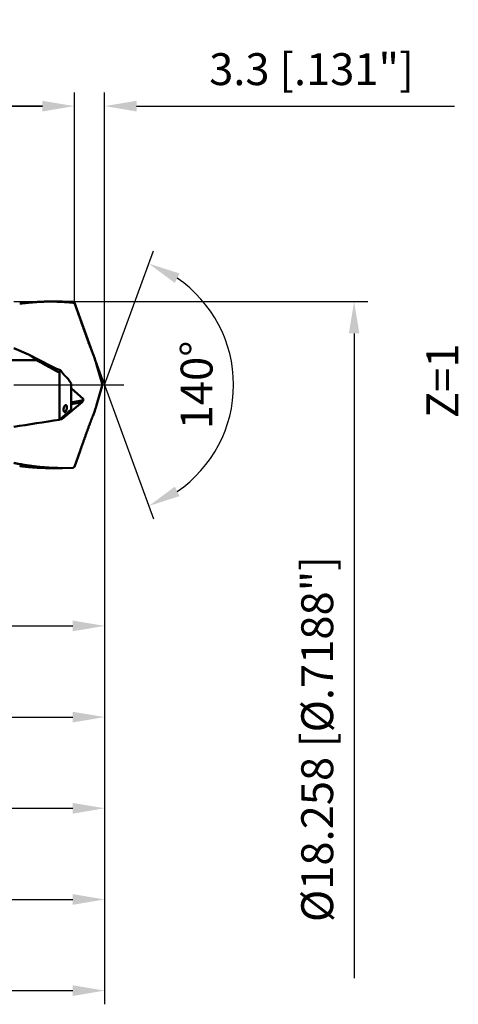
# Model space of a CAD drawing. Units: millimetres. Extents: x -77 to 132, y -68 to 52.
# Drawn here: x 84 to 132, y -68 to 40 of the extents above; entities that cross this region are included whole.
import ezdxf

# ---------------------------------------------------------------- set-up
doc = ezdxf.new("R2010")
doc.units = ezdxf.units.MM
doc.linetypes.add('CENTER2', pattern=[28.575, 19.05, -3.175, 3.175, -3.175])
for name, color, linetype, lineweight in [('1', 4, 'Continuous', 50), ('2', 7, 'Continuous', 25), ('4', 2, 'CENTER2', 25), ('6', 5, 'Continuous', 35), ('cut', 1, 'Continuous', 25), ('sk2', 7, 'Continuous', 25)]:
    doc.layers.add(name, color=color, linetype=linetype, lineweight=lineweight)
doc.styles.add('simplex', font='txt.shx', dxfattribs={"height": 3.5})
doc.dimstyles.new('コピー - ISO-25', dxfattribs={"dimscale": 0, "dimtxt": 3.5, "dimasz": 3.5, "dimexe": 1.5, "dimexo": 0, "dimgap": 2.3, "dimtad": 1, "dimdec": 8, "dimdsep": 46, "dimtxsty": 'simplex', "dimcen": 0.09, "dimclrd": 256, "dimclre": 256, "dimclrt": 256, "dimadec": 0, "dimazin": 0, "dimtfac": 1, "dimtofl": 0, "dimtmove": 0, "dimatfit": 3, "dimfxl": 1, "dimtolj": 1, "dimlwd": -1, "dimlwe": -1, "dimarcsym": 0})

# ---------------------------------------------------------------- blocks, each defined once
blk = doc.blocks.new('*D29')
at = {"layer": '2'}
for p, q in [((0, 9.52), (0, 32.07)), ((90, 9.13), (90, 32.07)), ((3.5, 30.57), (86.5, 30.57))]:
    blk.add_line(p, q, dxfattribs=at)
for points in [[(3.5, 31.15), (3.5, 29.98), (0, 30.57)], [(86.5, 29.98), (86.5, 31.15), (90, 30.57)]]:
    blk.add_solid(points, dxfattribs=at)
at = {"layer": 'Defpoints', "color": 0}
for p in [(90, 30.57), (0, 9.52), (90, 9.13)]:
    blk.add_point(p, dxfattribs=at)
at = {"layer": '2', "insert": (45, 34.62), "char_height": 3.5, "attachment_point": 5, "rotation": 0, "line_spacing_factor": 1.071429, "style": 'simplex'}
blk.add_mtext('\\A1;\\A1;90 [3.543"]', dxfattribs=at)
blk = doc.blocks.new('*D30')
at = {"layer": '2'}
for p, q in [((93.33, 0), (93.33, -57.94)), ((0, -9.53), (0, -57.94)), ((3.5, -56.44), (89.83, -56.44))]:
    blk.add_line(p, q, dxfattribs=at)
for points in [[(3.5, -55.86), (3.5, -57.03), (0, -56.44)], [(89.83, -57.03), (89.83, -55.86), (93.33, -56.44)]]:
    blk.add_solid(points, dxfattribs=at)
at = {"layer": 'Defpoints', "color": 0}
for p in [(93.33, 0), (0, -9.53), (93.33, -56.44)]:
    blk.add_point(p, dxfattribs=at)
at = {"layer": '2', "insert": (46.66, -52.39), "char_height": 3.5, "attachment_point": 5, "rotation": 0, "line_spacing_factor": 1.071429, "style": 'simplex'}
blk.add_mtext('\\A1;\\A1;93.3 [3.674"]', dxfattribs=at)
blk = doc.blocks.new('*D31')
at = {"layer": 'Defpoints', "color": 0}
for p in [(93.33, 0), (-50, -8.37), (93.33, -66.44)]:
    blk.add_point(p, dxfattribs=at)
at = {"layer": 'sk2'}
for p, q in [((93.33, 0), (93.33, -67.94)), ((-50, -8.37), (-50, -67.94)), ((-46.5, -66.44), (89.83, -66.44))]:
    blk.add_line(p, q, dxfattribs=at)
for points in [[(-46.5, -65.86), (-46.5, -67.03), (-50, -66.44)], [(89.83, -67.03), (89.83, -65.86), (93.33, -66.44)]]:
    blk.add_solid(points, dxfattribs=at)
at = {"layer": 'sk2', "insert": (21.66, -62.39), "char_height": 3.5, "attachment_point": 5, "line_spacing_factor": 1.071429, "style": 'simplex'}
blk.add_mtext('\\A1;\\A1;143.3 [5.643"]', dxfattribs=at)
blk = doc.blocks.new('*D33')
at = {"layer": '2'}
for p, q in [((93.33, 0), (93.33, -37.94)), ((26, -5.11), (26, -37.94)), ((29.5, -36.44), (89.83, -36.44))]:
    blk.add_line(p, q, dxfattribs=at)
for points in [[(29.5, -35.86), (29.5, -37.03), (26, -36.44)], [(89.83, -37.03), (89.83, -35.86), (93.33, -36.44)]]:
    blk.add_solid(points, dxfattribs=at)
at = {"layer": 'Defpoints', "color": 0}
for p in [(93.33, 0), (26, -5.11), (93.33, -36.44)]:
    blk.add_point(p, dxfattribs=at)
at = {"layer": '2', "insert": (59.66, -32.39), "char_height": 3.5, "attachment_point": 5, "style": 'simplex'}
blk.add_mtext('\\A1;67.3 [2.651"]', dxfattribs=at)
blk = doc.blocks.new('*D35')
at = {"layer": '2'}
for p, q in [((90, 9.13), (90, 32.07)), ((93.33, 0), (93.33, 32.07)), ((86.5, 30.57), (83, 30.57)), ((96.83, 30.57), (131.76, 30.57))]:
    blk.add_line(p, q, dxfattribs=at)
for points in [[(86.5, 29.98), (86.5, 31.15), (90, 30.57)], [(96.83, 31.15), (96.83, 29.98), (93.33, 30.57)]]:
    blk.add_solid(points, dxfattribs=at)
at = {"layer": 'Defpoints', "color": 0}
for p in [(90, 30.57), (90, 9.13), (93.33, 0)]:
    blk.add_point(p, dxfattribs=at)
at = {"layer": '2', "insert": (116.04, 34.62), "char_height": 3.5, "attachment_point": 5, "style": 'simplex'}
blk.add_mtext('\\A1;3.3 [.131"]', dxfattribs=at)
blk = doc.blocks.new('*D36')
at = {"layer": '2'}
for p, q in [((93.33, 0), (93.33, -27.94)), ((39.76, -8.53), (39.76, -27.94)), ((43.26, -26.44), (89.83, -26.44))]:
    blk.add_line(p, q, dxfattribs=at)
for points in [[(43.26, -25.86), (43.26, -27.03), (39.76, -26.44)], [(89.83, -27.03), (89.83, -25.86), (93.33, -26.44)]]:
    blk.add_solid(points, dxfattribs=at)
at = {"layer": 'Defpoints', "color": 0}
for p in [(93.33, 0), (39.76, -8.53), (93.33, -26.44)]:
    blk.add_point(p, dxfattribs=at)
at = {"layer": '2', "insert": (66.54, -22.39), "char_height": 3.5, "attachment_point": 5, "style": 'simplex'}
blk.add_mtext('\\A1;53.6 [2.109"]', dxfattribs=at)
blk = doc.blocks.new('*D37')
at = {"layer": '2'}
for p, q in [((93.33, 0), (93.33, -47.94)), ((5.11, -1.74), (5.11, -47.94)), ((8.61, -46.44), (89.83, -46.44))]:
    blk.add_line(p, q, dxfattribs=at)
for points in [[(8.61, -45.86), (8.61, -47.03), (5.11, -46.44)], [(89.83, -47.03), (89.83, -45.86), (93.33, -46.44)]]:
    blk.add_solid(points, dxfattribs=at)
at = {"layer": 'Defpoints', "color": 0}
for p in [(93.33, 0), (5.11, -1.74), (93.33, -46.44)]:
    blk.add_point(p, dxfattribs=at)
at = {"layer": '2', "insert": (49.22, -42.39), "char_height": 3.5, "attachment_point": 5, "style": 'simplex'}
blk.add_mtext('\\A1;88.2 [3.473"]', dxfattribs=at)
blk = doc.blocks.new('*D38')
at = {"layer": '2'}
for q in [(98.7, 14.69), (98.7, -14.69)]:
    blk.add_line((93.33, 0), q, dxfattribs=at)
blk.add_arc((93.33, 0), 14.15, 304.2951, 55.7049, dxfattribs=at)
for points in [[(101.56, 12.21), (101.03, 11.17), (98.18, 13.29)], [(101.03, -11.17), (101.56, -12.21), (98.18, -13.29)]]:
    blk.add_solid(points, dxfattribs=at)
at = {"layer": 'Defpoints', "color": 0}
for p in [(106.32, 5.6), (93.33, 0), (93.33, 0), (93.33, 0)]:
    blk.add_point(p, dxfattribs=at)
at = {"layer": '2', "insert": (103.42, -0.02), "char_height": 3.5, "attachment_point": 5, "rotation": 89.8884, "line_spacing_factor": 1.071429, "style": 'simplex'}
blk.add_mtext('\\A1;140%%d', dxfattribs=at)
blk = doc.blocks.new('*D39')
at = {"layer": '2'}
for p, q in [((90, 9.13), (122.22, 9.13)), ((120.72, 5.63), (120.72, -9.13)), ((120.72, -9.13), (120.72, -65.06))]:
    blk.add_line(p, q, dxfattribs=at)
blk.add_solid([(121.3, 5.63), (120.14, 5.63), (120.72, 9.13)], dxfattribs=at)
at = {"layer": 'Defpoints', "color": 0}
for p in [(90, 9.13), (90, -9.13), (120.72, -9.13)]:
    blk.add_point(p, dxfattribs=at)
at = {"layer": '2', "insert": (116.67, -38.85), "char_height": 3.5, "attachment_point": 5, "rotation": 90, "line_spacing_factor": 1.071429, "style": 'simplex'}
blk.add_mtext('\\A1;%%c18.258 [%%c.7188"]', dxfattribs=at)
blk = doc.blocks.new('_None')

msp = doc.modelspace()

# ---------------------------------------------------------------- linework, layer by layer
at = {"layer": '1'}
for p, q in [((87.39324, 9.129), (88.705039, 9.129)), ((88.705039, 9.129), (89.843483, 9.104364)), ((90.000048, 8.99428), (90.639364, 7.237772)), ((83.35, 4.022973), (84.973891, 3.339421)), ((84.973891, 3.339421), (87.397659, 2.075046)), ((92.052621, 3.35488), (92.23821, 2.844978)), ((85.800891, 2.719947), (78.1, 2.719947)), ((92.434553, 2.228882), (93.009854, 0.238115)), ((88.052654, 1.763964), (87.397659, 2.075046)), ((88.052654, 1.763964), (88.495027, 1.611087)), ((88.37, -3.82732), (88.37, 1.350417)), ((89.297367, 0.709778), (89.65, 0.154352)), ((89.65, -2.7101), (89.65, 0.154352)), ((93.069626, 0), (93.050739, 0.104723)), ((93.050739, -0.104723), (93.069626, 0)), ((89.65, -0.361457), (91.011887, -1.583786)), ((92.434553, -2.228882), (93.009854, -0.238115)), ((88.626111, -3.761361), (90.843954, -1.898308)), ((89.65, -1.940762), (90.976822, -1.679147)), ((89.65, -2.133725), (90.843954, -1.898308)), ((91.011887, -1.583786), (90.976822, -1.679147)), ((89.65, -2.7101), (88.37, -3.82732)), ((92.052621, -3.35488), (92.23821, -2.844978)), ((90.000058, -8.994252), (90.639364, -7.237772)), ((87.39324, -9.129), (88.705039, -9.129)), ((89.843483, -9.104364), (88.705039, -9.129))]:
    msp.add_line(p, q, dxfattribs=at)
for centre, major_axis, ratio, start_param, end_param in [((91.919192, 3.099929), (-0.64609499, 1.74841719), 0.115174, 4.8160608369, 4.8258268609), ((91.919192, 3.099929), (-0.64609499, 1.74841719), 0.115174, 4.1488615203, 4.5236477305), ((93.117007, 0.023717), (-0.1504151, 0.44072965), 0.080288, 1.0355771643, 1.3586207754), ((93.117007, -0.023717), (0.1504151, 0.44072965), 0.080288, 1.7829718782, 2.1060154893), ((90.892007, -1.696903), (0.09693834, 0.21855962), 0.300986, 3.6935133605, 4.9257137383), ((91.919192, -3.099929), (0.64609499, 1.74841719), 0.115174, 4.9011302303, 5.2759164405), ((93.095304, 0), (48.48695408, 8.01284791), 0.061516, 4.4998826611, 4.6046182338), ((91.919192, -3.099929), (0.64609499, 1.74841719), 0.115174, 4.5989510999, 4.6087171239)]:
    msp.add_ellipse(centre, major_axis=major_axis, ratio=ratio, start_param=start_param, end_param=end_param, dxfattribs=at)
for points, knots in [([(83.99659737, 8.90038925), (84.05286715, 8.90792234), (84.1654586, 8.9226247), (84.33448741, 8.9435941), (84.50365589, 8.96346903), (84.67295613, 8.98224512), (84.84238052, 8.99991623), (85.01192137, 9.01647668), (85.18157099, 9.03192068), (85.3513217, 9.04624247), (85.52116583, 9.05943626), (85.69109564, 9.07149632), (85.86110317, 9.08241678), (86.03117992, 9.09219608), (86.20131716, 9.10083269), (86.37150612, 9.10832508), (86.54173803, 9.1146717), (86.71200412, 9.11987103), (86.88229562, 9.12392148), (87.05260379, 9.12682172), (87.22291967, 9.12856947), (87.33646632, 9.12896712), (87.39323796, 9.12897306)], [0, 0, 0, 0, 0.1703153682, 0.3406391622, 0.5109703182, 0.6813076977, 0.8516502544, 1.0219970374, 1.1923471932, 1.3626999668, 1.5330547039, 1.7034108525, 1.8737678377, 2.0441246145, 2.2144800183, 2.3848329066, 2.5551821597, 2.7255266829, 2.895865407, 3.0661972912, 3.2365213288, 3.4068362531, 3.4068362531, 3.4068362531, 3.4068362531]), ([(87.39323796, 9.12897306), (87.43675674, 9.12897742), (87.52379589, 9.12875923), (87.65435292, 9.1277572), (87.78490663, 9.12607806), (87.91545295, 9.12372272), (88.04598793, 9.12069136), (88.17650764, 9.11698433), (88.30700814, 9.11260194), (88.43748549, 9.10754451), (88.56793575, 9.10181236), (88.69835497, 9.09540582), (88.82873925, 9.0883252), (88.95908476, 9.08057163), (89.08938768, 9.07214621), (89.21964422, 9.06305007), (89.34985057, 9.05328432), (89.48000294, 9.04285006), (89.61009752, 9.03174843), (89.74013055, 9.01998043), (89.87009817, 9.00754763), (89.95669869, 8.9988169), (89.99998672, 8.99434055)], [0, 0, 0, 0, 0.1305563223, 0.2611168938, 0.3916809581, 0.5222480808, 0.6528178224, 0.783389736, 0.9139633698, 1.0445382685, 1.1751139734, 1.3056900233, 1.4362659716, 1.5668414311, 1.6974160171, 1.8279893313, 1.9585609624, 2.0891304868, 2.21969747, 2.3502614716, 2.4808220762, 2.6113786531, 2.6113786531, 2.6113786531, 2.6113786531]), ([(89.84348253, 9.10436399), (89.84637692, 9.10300922), (89.8521349, 9.10023114), (89.86066777, 9.0958519), (89.86910266, 9.09127965), (89.8774412, 9.08652573), (89.88568639, 9.08160337), (89.89384087, 9.07652526), (89.9019074, 9.07130425), (89.9098887, 9.06595313), (89.91778765, 9.06048453), (89.92560832, 9.05491043), (89.93335213, 9.04923633), (89.94102145, 9.04346688), (89.94861889, 9.03760661), (89.95614706, 9.03166003), (89.9636086, 9.02563167), (89.9710061, 9.01952604), (89.97834219, 9.01334767), (89.98561946, 9.00710101), (89.99284082, 9.0007907), (89.99761936, 8.99654361), (90, 8.99441058)], [0, 0, 0, 0, 0.00958728187, 0.01917714011, 0.02877045295, 0.03836821598, 0.04797056481, 0.05757687443, 0.06718581915, 0.0767954276, 0.08640313542, 0.09600655183, 0.10560605199, 0.11520266282, 0.12479721585, 0.13439035582, 0.14398254915, 0.15357409261, 0.16316512227, 0.17275562395, 0.18234545388, 0.19193478008, 0.19193478008, 0.19193478008, 0.19193478008]), ([(91.74275237, 4.16482377), (91.72375057, 4.21581694), (91.68580037, 4.31782324), (91.62904051, 4.47089422), (91.57244732, 4.62402709), (91.51602462, 4.77722302), (91.45977557, 4.93048294), (91.4037035, 5.08380784), (91.34781168, 5.23719868), (91.29210343, 5.39065645), (91.23658204, 5.54418209), (91.18125079, 5.69777659), (91.12611301, 5.85144084), (91.07117317, 6.0051761), (91.0164358, 6.15898358), (90.96190543, 6.31286446), (90.90758657, 6.46681995), (90.85348374, 6.62085122), (90.79960156, 6.77495954), (90.74594413, 6.9291459), (90.69251772, 7.08341201), (90.65705599, 7.18630979), (90.63936416, 7.23777199)], [0, 0, 0, 0, 0.1632554493, 0.3265110687, 0.4897668654, 0.6530228154, 0.8162788998, 0.9795351094, 1.1427914465, 1.306047925, 1.4693045715, 1.632561425, 1.7958185052, 1.9590757081, 2.1223329113, 2.2855900112, 2.4488469236, 2.6121035849, 2.7753599553, 2.9386160382, 3.1018716949, 3.2651268076, 3.2651268076, 3.2651268076, 3.2651268076]), ([(84.97389132, 3.33942147), (84.98819794, 3.32982685), (85.01676571, 3.31057019), (85.05947799, 3.28147935), (85.10204939, 3.25218142), (85.14447753, 3.22267253), (85.1867603, 3.19294953), (85.22889487, 3.16300955), (85.27087773, 3.13285028), (85.31270477, 3.10246978), (85.35437172, 3.07186625), (85.39587433, 3.04103787), (85.43720835, 3.00998282), (85.47836951, 2.9786993), (85.51935356, 2.94718547), (85.56015625, 2.91543953), (85.6007733, 2.88345966), (85.64120047, 2.85124404), (85.68143346, 2.81879083), (85.72146803, 2.78609832), (85.76129937, 2.75316435), (85.78771715, 2.73104627), (85.80089092, 2.7199467)], [0, 0, 0, 0, 0.0516780723, 0.1033553738, 0.1550334238, 0.2067136907, 0.2583976178, 0.310086306, 0.3617791835, 0.4134752496, 0.4651735645, 0.5168732514, 0.5685734976, 0.620273556, 0.6719727459, 0.7236704544, 0.7753661376, 0.8270593206, 0.8787495956, 0.9304366073, 0.9821199694, 1.0337991414, 1.0337991414, 1.0337991414, 1.0337991414]), ([(92.04613557, 3.37177584), (92.04096671, 3.38494983), (92.03064003, 3.41130215), (92.01518298, 3.45084353), (91.99975969, 3.49039811), (91.9843701, 3.52996586), (91.96901376, 3.56954659), (91.95369077, 3.60914032), (91.93840123, 3.64874705), (91.9231453, 3.6883668), (91.9079231, 3.72799958), (91.89273478, 3.76764537), (91.87758048, 3.80730421), (91.86246034, 3.84697608), (91.84737448, 3.886661), (91.83232308, 3.92635898), (91.8173062, 3.96606999), (91.80232421, 4.00579413), (91.78737736, 4.04553144), (91.77246533, 4.08528176), (91.75758835, 4.12504513), (91.74769378, 4.15156278), (91.74275237, 4.16482377)], [0, 0, 0, 0, 0.04245515237, 0.0849103101, 0.12736548455, 0.169820696, 0.21227597211, 0.25473132833, 0.29718675558, 0.33964223984, 0.38209776748, 0.42455332526, 0.46700890032, 0.50946448013, 0.55192005257, 0.5943756059, 0.63683112886, 0.67928660153, 0.7217420081, 0.76419735276, 0.80665262737, 0.84910782444, 0.84910782444, 0.84910782444, 0.84910782444]), ([(87.95460855, 1.54439987), (87.9188544, 1.56424931), (87.84733456, 1.60392732), (87.74001705, 1.66337624), (87.63266227, 1.72275791), (87.52526895, 1.7820701), (87.41783625, 1.84131139), (87.3103633, 1.90048012), (87.20284894, 1.95957407), (87.09529205, 2.01859095), (86.98769154, 2.07752848), (86.88004628, 2.13638439), (86.77235517, 2.19515639), (86.6646171, 2.25384219), (86.55683096, 2.31243953), (86.44899564, 2.37094612), (86.34111004, 2.4293597), (86.23317295, 2.4876779), (86.12518359, 2.54589872), (86.01714, 2.60401828), (85.90904228, 2.66203657), (85.83694006, 2.70064621), (85.80087953, 2.71993339)], [0, 0, 0, 0, 0.1226834556, 0.245366835, 0.368050253, 0.4907337994, 0.6134175641, 0.7361016133, 0.858785904, 0.9814703694, 1.1041549489, 1.2268395875, 1.3495242361, 1.4722088522, 1.5948933998, 1.7175778509, 1.8402621874, 1.9629464105, 2.085630587, 2.2083141495, 2.3309975809, 2.453680998, 2.453680998, 2.453680998, 2.453680998]), ([(87.9546262, 1.54444786), (87.9562506, 1.54811065), (87.95950036, 1.55543579), (87.9643779, 1.56642222), (87.96925834, 1.57740736), (87.97414164, 1.58839123), (87.97902781, 1.59937383), (87.98391683, 1.61035516), (87.98880867, 1.62133524), (87.99370333, 1.63231406), (87.9986008, 1.64329163), (88.00350105, 1.65426796), (88.00840407, 1.66524305), (88.01330985, 1.67621691), (88.01821838, 1.68718954), (88.02312963, 1.69816095), (88.0280436, 1.70913115), (88.03296027, 1.72010013), (88.03787962, 1.73106791), (88.04280165, 1.74203449), (88.04772633, 1.75299988), (88.05101121, 1.76030934), (88.05265408, 1.76396388)], [0, 0, 0, 0, 0.01202048402, 0.02404096783, 0.03606145196, 0.0480819369, 0.06010242313, 0.07212291099, 0.08414340044, 0.09616389129, 0.10818438336, 0.12020487641, 0.13222537022, 0.1442458645, 0.15626635898, 0.16828685333, 0.18030734722, 0.19232784029, 0.20434833215, 0.21636882239, 0.2283893106, 0.24040979631, 0.24040979631, 0.24040979631, 0.24040979631]), ([(88.37, 1.35041732), (88.36286219, 1.35315323), (88.34860637, 1.35867702), (88.32728185, 1.36711461), (88.30601752, 1.37570481), (88.284814, 1.38444759), (88.26367185, 1.3933427), (88.24259186, 1.40238981), (88.22157491, 1.41158795), (88.20062212, 1.42093601), (88.17973466, 1.43043288), (88.15891369, 1.44007745), (88.13816039, 1.4498686), (88.11747594, 1.45980522), (88.0968615, 1.46988619), (88.07631824, 1.48011039), (88.05584735, 1.49047672), (88.03544996, 1.500984), (88.01512723, 1.51163138), (87.99487997, 1.52241702), (87.97470986, 1.53334064), (87.96131432, 1.54071479), (87.95462978, 1.54442449)], [0, 0, 0, 0, 0.02293254953, 0.04586528959, 0.06879879069, 0.09173362619, 0.11467043717, 0.13760970188, 0.16055124402, 0.18349470813, 0.20643972552, 0.22938591542, 0.25233288556, 0.27528023259, 0.29822754238, 0.32117439029, 0.34412034126, 0.36706494953, 0.390007757, 0.41294870949, 0.43588690284, 0.45882167866, 0.45882167866, 0.45882167866, 0.45882167866]), ([(88.37, 1.35041732), (88.37214763, 1.35473071), (88.37643659, 1.36336064), (88.38285107, 1.37631494), (88.38924657, 1.38927864), (88.39562307, 1.40225175), (88.40198053, 1.41523427), (88.40831891, 1.42822619), (88.41463819, 1.44122749), (88.42093831, 1.45423814), (88.42721924, 1.46725811), (88.43348093, 1.48028738), (88.43972333, 1.49332592), (88.44594642, 1.5063737), (88.45215013, 1.51943069), (88.45833443, 1.53249686), (88.46449929, 1.54557219), (88.47064464, 1.55865665), (88.47677046, 1.57175021), (88.4828767, 1.58485284), (88.48896332, 1.59796452), (88.49300797, 1.60671168), (88.49502701, 1.61108676)], [0, 0, 0, 0, 0.01445541697, 0.02891083635, 0.04336627767, 0.05782176067, 0.0722773053, 0.08673292593, 0.10118861464, 0.11564435831, 0.13010014408, 0.14455595929, 0.15901179154, 0.17346762867, 0.18792345876, 0.20237927013, 0.21683505133, 0.23129079116, 0.24574647867, 0.26020210316, 0.27465765415, 0.28911312143, 0.28911312143, 0.28911312143, 0.28911312143]), ([(88.49502701, 1.61108676), (88.50206619, 1.59955763), (88.5162417, 1.57655725), (88.53779317, 1.54223438), (88.55964415, 1.50809825), (88.5818023, 1.47415846), (88.60427581, 1.44042516), (88.62707271, 1.40690839), (88.65020104, 1.37361821), (88.67366896, 1.34056479), (88.69748371, 1.30775833), (88.72165464, 1.27521194), (88.74619335, 1.24294183), (88.77111046, 1.21096426), (88.79641675, 1.17929566), (88.82212296, 1.14795241), (88.84823979, 1.11695086), (88.87477811, 1.08630766), (88.90174699, 1.05603956), (88.92915964, 1.0261697), (88.95703054, 0.99672522), (88.98537298, 0.96773331), (89.01420045, 0.93922134), (89.04352631, 0.9112166), (89.07336406, 0.88374671), (89.10372397, 0.85684055), (89.13461529, 0.83053502), (89.16604628, 0.80487556), (89.19802182, 0.7799085), (89.23054799, 0.75568187), (89.26362667, 0.7322387), (89.2860617, 0.71717153), (89.29736733, 0.70977828)], [0, 0, 0, 0, 0.0405245292, 0.0810523466, 0.1215828638, 0.1621151228, 0.2026484863, 0.2431826574, 0.2837176929, 0.3242540159, 0.3647923588, 0.4053322056, 0.4458718829, 0.4864102654, 0.5269468837, 0.5674819519, 0.6080163966, 0.6485518854, 0.6890905426, 0.7296317231, 0.7701735943, 0.8107155971, 0.8512585555, 0.8918047444, 0.9323579579, 0.9729231374, 1.0134975939, 1.0540718287, 1.0946384245, 1.1351925738, 1.1757322666, 1.2162575339, 1.2162575339, 1.2162575339, 1.2162575339]), ([(89.18009124, -2.47302751), (89.18009104, -2.47620785), (89.18004744, -2.48256961), (89.17985847, -2.49211193), (89.17954501, -2.50165379), (89.17910953, -2.51119347), (89.17855358, -2.52072936), (89.17787897, -2.53025986), (89.17708743, -2.53978335), (89.17618073, -2.54929823), (89.1751606, -2.55880289), (89.1740288, -2.56829572), (89.17278709, -2.5777751), (89.1714372, -2.58723944), (89.16998091, -2.59668711), (89.16841994, -2.60611652), (89.16675605, -2.61552605), (89.16499103, -2.62491421), (89.16312626, -2.63427991), (89.16116139, -2.64362211), (89.15909616, -2.65294017), (89.1569303, -2.66223346), (89.15466351, -2.67150137), (89.15229551, -2.68074326), (89.14982601, -2.68995852), (89.14725477, -2.69914645), (89.14458151, -2.70830608), (89.14180506, -2.71743582), (89.13892441, -2.72653386), (89.13593851, -2.73559837), (89.13284634, -2.7446275), (89.12964688, -2.7536194), (89.12633907, -2.76257222), (89.12292202, -2.77148411), (89.11939421, -2.7803528), (89.11575263, -2.78917528), (89.11199458, -2.7979485), (89.10811727, -2.8066694), (89.10411795, -2.8153349), (89.09999386, -2.82394193), (89.0957423, -2.83248735), (89.0913607, -2.84096752), (89.08684287, -2.84937636), (89.082183, -2.85770735), (89.07737527, -2.86595387), (89.07241391, -2.87410933), (89.06729294, -2.88216699), (89.06200769, -2.89012003), (89.05655047, -2.89795777), (89.05090936, -2.90566442), (89.04507396, -2.91322396), (89.03903381, -2.92062031), (89.03277795, -2.92783662), (89.0262996, -2.93485679), (89.01957917, -2.94164838), (89.01259225, -2.9481681), (89.00531754, -2.95437332), (88.99773368, -2.96021846), (88.98983474, -2.96565496), (88.98160984, -2.97059289), (88.97305788, -2.97491763), (88.96418585, -2.97851019), (88.95501887, -2.98124805), (88.94560659, -2.9829912), (88.93604704, -2.98357657), (88.92648813, -2.98290399), (88.91711344, -2.98091343), (88.9081018, -2.97765571), (88.89960018, -2.97324402), (88.89169027, -2.96783829), (88.88439935, -2.96160357), (88.87771164, -2.95470407), (88.87160348, -2.94728809), (88.86603766, -2.93947747), (88.86098696, -2.93134649), (88.8564047, -2.92295146), (88.8522424, -2.91434283), (88.8484471, -2.90556962), (88.84497809, -2.89666665), (88.84181972, -2.88765161), (88.83894979, -2.8785407), (88.83634722, -2.86934919), (88.83399096, -2.86009225), (88.83185819, -2.85078345), (88.82993676, -2.84143112), (88.8282171, -2.83204084), (88.82668869, -2.82261762), (88.82534116, -2.8131664), (88.82416424, -2.80369214), (88.82314722, -2.79419959), (88.82228098, -2.78469265), (88.82156136, -2.77517408), (88.82098341, -2.76564631), (88.82054245, -2.7561117), (88.82023346, -2.74657264), (88.82005246, -2.73703181), (88.82001197, -2.73067074), (88.82001249, -2.7274907)], [0, 0, 0, 0, 0.00954103069, 0.01908506639, 0.02863182871, 0.03818123625, 0.04773314193, 0.05728733456, 0.06684354063, 0.07640142608, 0.0859605981, 0.0955206069, 0.10508094744, 0.11464106113, 0.12420033751, 0.13375811589, 0.143313687, 0.15286629565, 0.16241550296, 0.17196172778, 0.18150553072, 0.19104748654, 0.20058818422, 0.21012822702, 0.21966823248, 0.22920883222, 0.23875044762, 0.2482928997, 0.25783594901, 0.26737940824, 0.27692314359, 0.28646707616, 0.29601118334, 0.30555549704, 0.31509992463, 0.32464419207, 0.3341881424, 0.3437317671, 0.35327521147, 0.36281877999, 0.3723629416, 0.38190800517, 0.39145337167, 0.40099857072, 0.4105435526, 0.42008871254, 0.42963491496, 0.43918344263, 0.44873382801, 0.45828386165, 0.46783244568, 0.47737987092, 0.48692793421, 0.49647946522, 0.50603255501, 0.51558500999, 0.52514003232, 0.53470702468, 0.54429736928, 0.55389129179, 0.56346549044, 0.57301822638, 0.58256899353, 0.59211891559, 0.60167220453, 0.61122401732, 0.62077797638, 0.63033004451, 0.63988352213, 0.64943535319, 0.65900925986, 0.66861460665, 0.67822554479, 0.68780533622, 0.69736617249, 0.70692429918, 0.71648464301, 0.72604250056, 0.73559393466, 0.74514348037, 0.75469406307, 0.76424622281, 0.77379833022, 0.78334737588, 0.79289365615, 0.80243901738, 0.8119846091, 0.82153090727, 0.8310777556, 0.84062441288, 0.85017025916, 0.85971556963, 0.86926052556, 0.87880508842, 0.88834900887, 0.89789183605, 0.9074319725, 0.9074319725, 0.9074319725, 0.9074319725]), ([(88.82001249, -2.7274907), (88.82001266, -2.72429696), (88.82005245, -2.71790854), (88.82022429, -2.70832611), (88.82050974, -2.69874397), (88.82090662, -2.68916359), (88.82141375, -2.67958634), (88.82202965, -2.67001361), (88.82275295, -2.66044678), (88.82358224, -2.65088722), (88.82451611, -2.64133632), (88.82555317, -2.63179545), (88.82669201, -2.622266), (88.82793123, -2.61274934), (88.82926942, -2.60324686), (88.83070518, -2.59375992), (88.83223714, -2.58428993), (88.83386381, -2.57483812), (88.83558425, -2.56540551), (88.83739933, -2.55599309), (88.83930972, -2.54660155), (88.84131616, -2.5372316), (88.84341936, -2.52788394), (88.84562005, -2.51855924), (88.84791897, -2.50925821), (88.85031676, -2.49998163), (88.85281426, -2.49073059), (88.85541319, -2.48150679), (88.8581151, -2.4723121), (88.86092159, -2.46314844), (88.86383422, -2.45401771), (88.86685457, -2.44492183), (88.86998426, -2.43586272), (88.87322461, -2.42684232), (88.87657812, -2.41786322), (88.88004857, -2.40892875), (88.88363942, -2.40004223), (88.8873542, -2.39120704), (88.89119642, -2.38242655), (88.89516963, -2.37370415), (88.89927704, -2.3650433), (88.90352271, -2.35644857), (88.90791419, -2.34792701), (88.91245828, -2.33948591), (88.91716191, -2.33113267), (88.9220319, -2.32287464), (88.92707531, -2.31471947), (88.93229739, -2.30667518), (88.93770948, -2.29875592), (88.94332433, -2.29097933), (88.94915374, -2.28336323), (88.95520967, -2.2759256), (88.96150342, -2.26868504), (88.96804398, -2.26166279), (88.97485689, -2.25490156), (88.98196449, -2.24844769), (88.98938893, -2.24234855), (88.99714677, -2.23665433), (89.00524085, -2.23142793), (89.01367439, -2.22677155), (89.02243577, -2.22279694), (89.03150717, -2.21962198), (89.04084711, -2.21736429), (89.05038388, -2.21615255), (89.06000052, -2.21609484), (89.0695495, -2.21725688), (89.07887038, -2.21963142), (89.08781715, -2.22315792), (89.09628458, -2.22771076), (89.10421055, -2.23316152), (89.11157902, -2.23936534), (89.11839766, -2.2461874), (89.12468059, -2.25350136), (89.1304524, -2.26120552), (89.13573528, -2.2692341), (89.14056827, -2.27753476), (89.14499102, -2.28605923), (89.14904723, -2.29476065), (89.1527708, -2.30360518), (89.15617638, -2.31257421), (89.15928424, -2.32165073), (89.16211379, -2.33081849), (89.16468436, -2.3400614), (89.16701701, -2.34936492), (89.16912365, -2.35871974), (89.17101362, -2.36811945), (89.17269731, -2.37755829), (89.17418489, -2.38703054), (89.17548649, -2.39653049), (89.1766126, -2.40605263), (89.17757243, -2.41559237), (89.17837046, -2.42514636), (89.17901191, -2.43471161), (89.17950176, -2.44428524), (89.1798453, -2.45386436), (89.18004681, -2.46344572), (89.1800918, -2.46983395), (89.18009124, -2.47302751)], [0, 0, 0, 0, 0.00958121649, 0.01916507994, 0.02875128484, 0.03833972494, 0.04793024611, 0.0575226474, 0.06711668221, 0.07671205955, 0.08630844523, 0.09590546307, 0.10550269606, 0.11509968751, 0.12469594225, 0.13429092771, 0.14388407501, 0.15347478217, 0.16306273156, 0.17264825826, 0.18223180286, 0.19181383235, 0.20139484043, 0.21097534774, 0.22055590209, 0.23013707709, 0.23971919514, 0.24930202871, 0.25888533879, 0.26846895456, 0.27805277532, 0.28763677242, 0.29722099112, 0.30680553939, 0.31639028335, 0.3259748879, 0.33555917651, 0.34514315557, 0.35472702179, 0.36431116965, 0.37389619272, 0.38348222511, 0.39306845341, 0.40265439492, 0.41224008142, 0.42182609111, 0.43141358031, 0.44100392434, 0.45059562068, 0.46018645866, 0.46977575764, 0.47936453323, 0.48895564184, 0.49855133297, 0.50814733649, 0.51774256281, 0.5273424226, 0.53695958195, 0.54659704155, 0.55622718246, 0.56583438465, 0.57542560735, 0.58501754785, 0.59460816703, 0.60420148323, 0.6137935538, 0.62338722618, 0.63297851901, 0.64257164844, 0.65216668806, 0.66178514034, 0.6714285326, 0.68107185281, 0.69068730688, 0.70028833982, 0.70988807384, 0.71948992019, 0.72908896836, 0.73868172289, 0.74827270911, 0.75786478651, 0.76745845211, 0.77705204286, 0.78664247269, 0.7962300073, 0.80581662469, 0.81540355819, 0.82499131357, 0.83457971183, 0.84416793671, 0.8537552769, 0.86334202585, 0.87292837325, 0.88251425032, 0.89209934043, 0.90168309012, 0.91126375573, 0.91126375573, 0.91126375573, 0.91126375573]), ([(88.40997227, -3.79243127), (88.41150832, -3.79220915), (88.48354604, -3.78179343), (88.55559255, -3.77143825), (88.62611099, -3.76136121)], [0, 0, 0, 0, 0.00465605837, 0.2183604656, 0.2183604656, 0.2183604656, 0.2183604656]), ([(91.74275237, -4.16482377), (91.72375057, -4.21581694), (91.68580037, -4.31782324), (91.62904051, -4.47089422), (91.57244732, -4.62402709), (91.51602462, -4.77722302), (91.45977557, -4.93048294), (91.4037035, -5.08380784), (91.34781168, -5.23719868), (91.29210343, -5.39065645), (91.23658204, -5.54418209), (91.18125079, -5.69777659), (91.12611301, -5.85144084), (91.07117317, -6.0051761), (91.0164358, -6.15898358), (90.96190543, -6.31286446), (90.90758657, -6.46681995), (90.85348374, -6.62085122), (90.79960156, -6.77495954), (90.74594413, -6.9291459), (90.69251772, -7.08341201), (90.65705599, -7.18630979), (90.63936416, -7.23777199)], [0, 0, 0, 0, 0.1632554492, 0.3265110687, 0.4897668653, 0.6530228153, 0.8162788997, 0.9795351093, 1.1427914464, 1.306047925, 1.4693045714, 1.632561425, 1.7958185051, 1.9590757081, 2.1223329113, 2.2855900112, 2.4488469236, 2.6121035849, 2.7753599553, 2.9386160382, 3.1018716949, 3.2651268076, 3.2651268076, 3.2651268076, 3.2651268076]), ([(92.04613557, -3.37177584), (92.04096671, -3.38494983), (92.03064003, -3.41130215), (92.01518298, -3.45084353), (91.99975969, -3.49039811), (91.9843701, -3.52996586), (91.96901376, -3.56954659), (91.95369077, -3.60914032), (91.93840123, -3.64874705), (91.9231453, -3.6883668), (91.9079231, -3.72799958), (91.89273478, -3.76764537), (91.87758048, -3.80730421), (91.86246034, -3.84697608), (91.84737448, -3.886661), (91.83232308, -3.92635898), (91.8173062, -3.96606999), (91.80232421, -4.00579413), (91.78737736, -4.04553144), (91.77246533, -4.08528176), (91.75758835, -4.12504513), (91.74769378, -4.15156278), (91.74275237, -4.16482377)], [0, 0, 0, 0, 0.04245515237, 0.0849103101, 0.12736548455, 0.169820696, 0.21227597211, 0.25473132833, 0.29718675558, 0.33964223984, 0.38209776748, 0.42455332526, 0.46700890032, 0.50946448013, 0.55192005257, 0.5943756059, 0.63683112886, 0.67928660153, 0.7217420081, 0.76419735276, 0.80665262737, 0.84910782444, 0.84910782444, 0.84910782444, 0.84910782444]), ([(88.70503942, -9.12899961), (88.64510496, -9.12900013), (88.52523296, -9.12858462), (88.34543048, -9.12672019), (88.16563897, -9.12360676), (87.98586896, -9.1192424), (87.80613082, -9.11362366), (87.62643495, -9.10674743), (87.44679171, -9.09861063), (87.26721127, -9.08920976), (87.08770317, -9.07854344), (86.90827635, -9.06661229), (86.72893953, -9.05341648), (86.54970141, -9.03895629), (86.37057068, -9.02323197), (86.19155605, -9.00624378), (86.0126662, -8.98799196), (85.8339098, -8.96847686), (85.65529508, -8.94770231), (85.47683022, -8.92567202), (85.29852341, -8.90238971), (85.12038281, -8.87785912), (84.9424166, -8.85208394), (84.76463297, -8.825068), (84.58704035, -8.7968147), (84.4096472, -8.76732971), (84.23246204, -8.73662054), (84.05549358, -8.70469434), (83.8787506, -8.67155827), (83.7022417, -8.63721993), (83.52597601, -8.60168509), (83.40862958, -8.57720531), (83.35, -8.56476688)], [0, 0, 0, 0, 0.1798033832, 0.3596147766, 0.5394323244, 0.7192543808, 0.8990793637, 1.0789057612, 1.2587321349, 1.438557158, 1.6183803159, 1.7982018129, 1.9780218872, 2.157840784, 2.3376587577, 2.517476073, 2.6972930056, 2.8771098717, 3.0569270663, 3.2367449497, 3.4165638248, 3.596383938, 3.7762054809, 3.9560285916, 4.135853326, 4.3156791206, 4.4955048124, 4.6753291042, 4.8551505838, 5.0349677269, 5.214778903, 5.3945823536, 5.3945823536, 5.3945823536, 5.3945823536]), ([(83.99659736, -8.9003892), (84.05286715, -8.90792229), (84.16545859, -8.92262465), (84.33448741, -8.94359405), (84.50365588, -8.96346898), (84.67295612, -8.98224507), (84.84238052, -8.99991617), (85.01192136, -9.01647662), (85.18157098, -9.03192062), (85.3513217, -9.04624241), (85.52116582, -9.05943621), (85.69109563, -9.07149626), (85.86110317, -9.08241673), (86.03117992, -9.09219603), (86.20131715, -9.10083264), (86.37150611, -9.10832502), (86.54173802, -9.11467164), (86.71200411, -9.11987097), (86.88229561, -9.12392143), (87.05260379, -9.12682166), (87.22291967, -9.12856941), (87.33646632, -9.12896707), (87.39323796, -9.128973)], [0, 0, 0, 0, 0.1703153682, 0.3406391622, 0.5109703182, 0.6813076977, 0.8516502543, 1.0219970374, 1.1923471932, 1.3626999668, 1.5330547039, 1.7034108525, 1.8737678377, 2.0441246145, 2.2144800183, 2.3848329065, 2.5551821597, 2.7255266828, 2.8958654069, 3.0661972912, 3.2365213287, 3.4068362531, 3.4068362531, 3.4068362531, 3.4068362531]), ([(90, -8.99441058), (89.99761936, -8.99654361), (89.99284082, -9.0007907), (89.98561946, -9.00710101), (89.97834219, -9.01334767), (89.9710061, -9.01952604), (89.9636086, -9.02563167), (89.95614706, -9.03166003), (89.94861889, -9.03760661), (89.94102145, -9.04346688), (89.93335213, -9.04923633), (89.92560832, -9.05491043), (89.91778765, -9.06048453), (89.9098887, -9.06595313), (89.9019074, -9.07130425), (89.89384087, -9.07652526), (89.88568639, -9.08160337), (89.8774412, -9.08652573), (89.86910266, -9.09127965), (89.86066777, -9.0958519), (89.8521349, -9.10023114), (89.84637692, -9.10300922), (89.84348253, -9.10436399)], [0, 0, 0, 0, 0.00958932622, 0.01917915617, 0.02876965787, 0.03836068754, 0.04795223101, 0.05754442435, 0.06713756432, 0.07673211736, 0.08632872818, 0.09592822834, 0.10553164474, 0.11513935256, 0.124748961, 0.13435790572, 0.14396421533, 0.15356656416, 0.16316432718, 0.17275764002, 0.18234749827, 0.19193478014, 0.19193478014, 0.19193478014, 0.19193478014])]:
    msp.add_open_spline(points, degree=3, knots=knots, dxfattribs=at)
at = {"layer": '4'}
msp.add_line((0, 0), (95.446428, 0), dxfattribs=at)
at = {"layer": 'cut'}
for p, q in [((83.35, 9.12876), (90.0048, 9.12876)), ((90.0048, 9.12876), (93.32739692, 0)), ((83.35, 0), (93.32739702, 0.00000028))]:
    msp.add_line(p, q, dxfattribs=at)

# ---------------------------------------------------------------- texts
at = {"layer": '6', "insert": (128.66613883, -3.64803886), "char_height": 3.5, "width": 16.4284879557, "attachment_point": 1, "rotation": 90, "line_spacing_factor": 0.9, "style": 'simplex'}
msp.add_mtext('Z=1', dxfattribs=at)

# ---------------------------------------------------------------- dimensions: what is measured, and where the dimension line sits
at = {"layer": '2'}
for base, p1, p2, angle, text, override, picture, middle in [((90.00479514, 30.56707988), (0, 9.525), (90.0048, 9.12876), 0.000013, '\\A1;<>', {"dimscale": 1, "dimdec": 1}, '*D29', (45.00239426, 34.61706967)), ((120.7205653, -9.12876), (90.0048, 9.12876), (90.0048, -9.12876), 90, '%%c<>', {"dimscale": 1, "dimdec": 3, "dimpost": '', "dimblk2": 'None', "dimsah": 1, "dimse2": 1}, '*D39', (116.6705653, -38.84542667)), ((93.32740983, -56.4432935), (0, -9.525), (93.32739702, -0.00000028), 0.000013, '\\A1;<>', {"dimscale": 1, "dimdec": 1}, '*D30', (46.66370932, -52.39330409))]:
    dim = msp.add_linear_dim(base=base, p1=p1, p2=p2, angle=angle, text=text, dimstyle='コピー - ISO-25', override=override, dxfattribs=at)
    dim.commit()
    dim.dimension.update_dxf_attribs({"geometry": picture, "text_midpoint": middle})
dim = msp.add_linear_dim(base=(90.0048, 30.56707084), p1=(93.32739702, 0.00000028), p2=(90.0048, 9.12876), dimstyle='コピー - ISO-25', override={"dimscale": 1, "dimdec": 1}, dxfattribs=at)
dim.commit()
dim.dimension.update_dxf_attribs({"geometry": '*D35', "text_midpoint": (116.04406369, 30.56707084), "dimtype": 160})
dim = msp.add_angular_dim_3p(base=(106.31860726, 5.59651419), center=(93.32739702, 0.00000028), p1=(93.32746502, -0.00018572), p2=(93.32746502, 0.00018628), text='\\A1;<>', dimstyle='コピー - ISO-25', override={"dimscale": 1}, dxfattribs=at)
dim.commit()
dim.dimension.update_dxf_attribs({"geometry": '*D38', "text_midpoint": (107.47277618, -0.02756342), "dimtype": 165})
for base, p1, picture, middle in [((93.32739702, -46.44330291), (5.11108253, -1.73627964), '*D37', (49.21923977, -42.39330291)), ((93.32739702, -36.44330291), (26, -5.112741), '*D33', (59.66369851, -32.39330291)), ((93.32739702, -26.44331595), (39.75918, -8.53481511), '*D36', (66.54328851, -22.39331595))]:
    dim = msp.add_linear_dim(base=base, p1=p1, p2=(93.32739702, -0.00000028), dimstyle='コピー - ISO-25', override={"dimscale": 1, "dimdec": 1}, dxfattribs=at)
    dim.commit()
    dim.dimension.update_dxf_attribs({"geometry": picture, "text_midpoint": middle})
at = {"layer": 'sk2'}
dim = msp.add_linear_dim(base=(93.32739702, -66.44331595), p1=(-50, -8.370299), p2=(93.32739702, -0.00000028), text='\\A1;<>', dimstyle='コピー - ISO-25', override={"dimscale": 1, "dimdec": 1}, dxfattribs=at)
dim.commit()
dim.dimension.update_dxf_attribs({"geometry": '*D31', "text_midpoint": (21.66369851, -62.39331595)})

doc.saveas('drawing.dxf')
